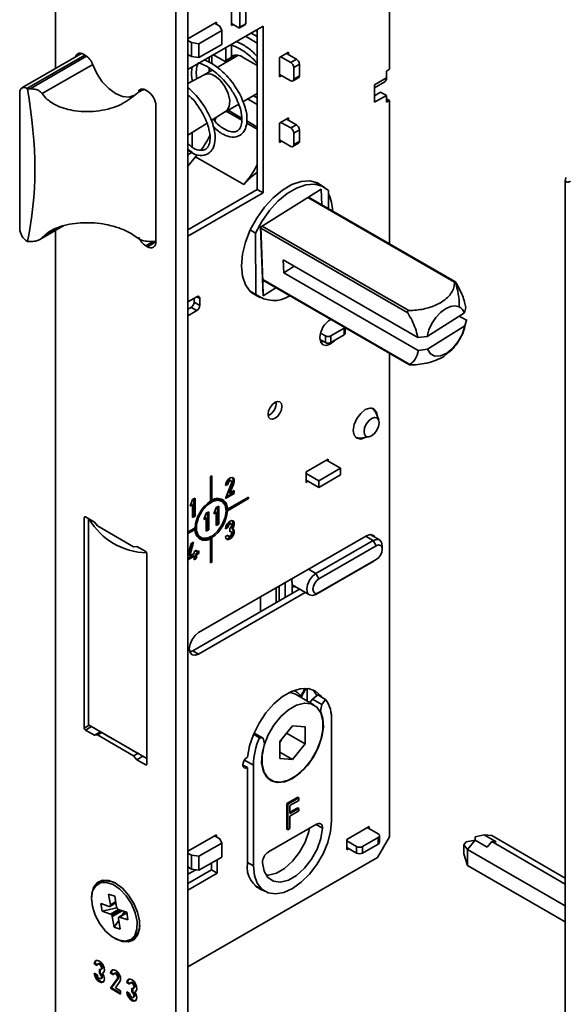
# Paper-space layout 'PAG.' of a CAD drawing. Units: millimetres. Extents: x 0 to 4991, y -15 to 287.
# Drawn here: x 98 to 127, y 173 to 225 of the extents above; entities that cross this region are included whole.
import ezdxf

# ---------------------------------------------------------------- set-up
doc = ezdxf.new("R2010")
doc.units = ezdxf.units.MM

psp = doc.layouts.new('PAG.')

# ---------------------------------------------------------------- linework, layer by layer
at = {"color": 7, "linetype": 'Continuous', "lineweight": 35}
for p, q in [((99.42, 240.607), (99.42, 222.791)), ((105.848, 236.896), (105.848, 164.15)), ((106.491, 164.521), (106.491, 237.267)), ((117.258, 235.002), (117.258, 222.754)), ((108.821, 225.102), (108.821, 229.742)), ((109.585, 225.19), (109.585, 228.011)), ((109.279, 225.014), (109.279, 227.835)), ((108.018, 225.269), (106.491, 224.388)), ((108.194, 225.056), (107.921, 225.214)), ((108.018, 225.158), (108.018, 225.269)), ((110.509, 225.056), (106.491, 222.736)), ((107.089, 224.121), (108.303, 224.822)), ((108.303, 224.822), (108.194, 225.056)), ((108.303, 224.079), (108.303, 224.822)), ((108.821, 225.204), (109.215, 224.977)), ((108.91, 225.153), (108.821, 225.102)), ((109.26, 224.972), (109.566, 225.149)), ((109.279, 225.014), (109.585, 225.19)), ((109.882, 224.694), (110.203, 224.508)), ((110.203, 224.795), (110.13, 224.837)), ((110.203, 216.324), (110.203, 224.879)), ((110.509, 216.148), (110.509, 225.056)), ((106.491, 224.295), (106.684, 224.184)), ((106.684, 224.184), (107.089, 224.121)), ((106.684, 223.442), (106.684, 224.184)), ((109.576, 224.517), (110.203, 224.155)), ((107.089, 224.121), (107.089, 223.379)), ((108.303, 224.079), (107.089, 223.379)), ((108.524, 223.91), (108.524, 223.223)), ((108.829, 223.399), (108.829, 224.086)), ((111.875, 223.664), (111.393, 223.385)), ((111.875, 223.543), (111.875, 223.664)), ((100.822, 223.6), (97.629, 221.757)), ((101.021, 223.501), (100.931, 223.553)), ((106.684, 223.442), (106.491, 223.553)), ((106.491, 223.534), (106.507, 223.544)), ((107.089, 223.379), (106.684, 223.442)), ((107.624, 223.39), (107.624, 223.14)), ((108.46, 223.186), (107.865, 223.529)), ((109.166, 223.496), (108.054, 222.853)), ((108.505, 223.182), (108.81, 223.358)), ((108.524, 223.223), (108.829, 223.399)), ((108.593, 223.165), (108.632, 223.255)), ((108.93, 223.359), (108.929, 223.416)), ((110.203, 222.949), (109.448, 223.385)), ((111.393, 223.385), (111.393, 222.346)), ((111.465, 223.427), (111.987, 223.126)), ((111.77, 223.603), (112.292, 223.302)), ((111.987, 223.126), (112.292, 223.302)), ((107.793, 222.703), (107.366, 222.456)), ((107.624, 222.826), (107.624, 222.605)), ((112.453, 223.023), (112.148, 222.847)), ((112.148, 222.847), (112.148, 222.235)), ((112.453, 223.023), (112.453, 222.411)), ((117.098, 222.661), (117.258, 222.754)), ((117.098, 222.661), (117.098, 222.29)), ((107.371, 222.459), (106.491, 221.987)), ((111.987, 222.142), (111.393, 222.485)), ((111.393, 222.346), (111.513, 222.416)), ((112.101, 222.131), (112.406, 222.307)), ((112.148, 222.235), (112.453, 222.411)), ((117.098, 222.29), (116.455, 221.919)), ((116.455, 221.773), (117.008, 222.092)), ((97.924, 221.717), (97.901, 221.73)), ((98.078, 221.717), (97.924, 221.717)), ((104.126, 221.689), (103.926, 221.573)), ((104.338, 221.586), (104.248, 221.638)), ((116.455, 221.919), (116.455, 220.991)), ((116.455, 221.343), (116.792, 221.538)), ((117.098, 221.362), (116.792, 221.538)), ((97.516, 221.507), (97.516, 214.232)), ((109.426, 221.021), (110.203, 221.47)), ((109.684, 221.17), (110.203, 220.871)), ((109.99, 221.347), (110.203, 221.223)), ((117.098, 221.362), (116.455, 220.991)), ((117.098, 220.991), (117.098, 221.362)), ((117.098, 221.176), (117.258, 221.084)), ((117.258, 221.084), (117.098, 220.991)), ((117.258, 221.084), (117.258, 213.43)), ((104.788, 213.532), (104.788, 220.806)), ((107.732, 220.011), (108.508, 220.491)), ((108.503, 220.488), (109.209, 220.896)), ((109.363, 220.149), (108.64, 220.567)), ((110.203, 219.664), (109.637, 219.992)), ((111.875, 220.156), (111.393, 219.878)), ((111.77, 220.096), (112.292, 219.794)), ((111.875, 220.036), (111.875, 220.156)), ((106.491, 219.242), (107.52, 219.88)), ((111.393, 219.878), (111.393, 218.839)), ((111.465, 219.92), (111.987, 219.618)), ((111.987, 219.618), (112.292, 219.794)), ((112.453, 219.516), (112.148, 219.34)), ((112.453, 219.516), (112.453, 218.904)), ((106.732, 218.59), (106.732, 219.391)), ((111.987, 218.635), (111.393, 218.978)), ((111.393, 218.839), (111.513, 218.908)), ((112.148, 219.34), (112.148, 218.727)), ((112.148, 218.727), (112.453, 218.904)), ((106.491, 218.467), (106.732, 218.328)), ((112.101, 218.623), (112.406, 218.8)), ((106.491, 218.189), (106.732, 218.328)), ((106.906, 218.081), (106.491, 217.576)), ((107.005, 218.193), (106.906, 218.081)), ((109.477, 216.597), (106.906, 218.081)), ((126.655, 216.836), (126.655, 157.786)), ((106.491, 214.181), (110.203, 216.324)), ((110.203, 216.324), (110.509, 216.148)), ((113.62, 216.352), (110.377, 214.321)), ((113.772, 216.456), (113.302, 216.727)), ((113.391, 216.676), (113.351, 216.71)), ((113.358, 216.695), (113.358, 216.703)), ((113.652, 215.512), (113.62, 216.352)), ((114.008, 215.306), (114.001, 216.282)), ((106.491, 213.829), (110.509, 216.148)), ((120.763, 211.407), (112.937, 215.924)), ((112.992, 215.958), (112.995, 215.891)), ((98.596, 213.666), (99.866, 214.399)), ((109.828, 214.167), (110.112, 214.003)), ((110.377, 214.321), (110.515, 210.655)), ((110.501, 211.404), (110.391, 214.329)), ((99.42, 214.141), (99.42, 167.861)), ((110.112, 214.003), (110.134, 210.725)), ((97.901, 213.564), (97.924, 213.551)), ((97.924, 213.551), (98.078, 213.551)), ((104.248, 213.324), (104.338, 213.272)), ((104.493, 213.551), (104.693, 213.551)), ((104.693, 213.551), (104.751, 213.557)), ((111.59, 212.571), (118.777, 208.421)), ((111.616, 211.881), (111.59, 212.571)), ((111.616, 211.881), (112.176, 212.232)), ((118.803, 207.732), (111.616, 211.881)), ((110.498, 211.487), (118.335, 206.962)), ((110.568, 211.446), (110.501, 211.404)), ((110.501, 211.404), (110.515, 210.655)), ((110.515, 210.655), (111.198, 211.083)), ((106.491, 210.321), (106.973, 210.599)), ((106.828, 210.312), (106.828, 210.516)), ((107.134, 210.507), (107.134, 210.136)), ((110.134, 210.725), (109.792, 210.923)), ((109.893, 210.822), (110.363, 210.551)), ((109.933, 210.789), (110.005, 210.764)), ((106.491, 209.931), (106.668, 210.033)), ((106.973, 209.857), (106.668, 210.033)), ((107.134, 210.136), (106.828, 210.312)), ((121.265, 209.733), (121.346, 210.03)), ((106.973, 209.857), (106.491, 209.579)), ((119.269, 208.482), (121.265, 209.733)), ((121.372, 209.341), (120.991, 209.561)), ((114.839, 208.919), (114.132, 208.505)), ((114.839, 208.919), (114.842, 208.568)), ((114.902, 208.653), (114.9, 208.945)), ((119.294, 207.793), (121.291, 209.043)), ((121.372, 209.341), (121.291, 209.043)), ((113.843, 208.504), (113.583, 208.654)), ((113.843, 208.504), (113.845, 208.152)), ((114.135, 208.154), (114.132, 208.505)), ((114.842, 208.568), (114.135, 208.154)), ((118.777, 208.421), (119.269, 208.482)), ((113.845, 208.152), (113.55, 208.323)), ((113.589, 208.176), (113.734, 208.216)), ((117.258, 207.584), (117.258, 181.741)), ((119.294, 207.793), (118.803, 207.732)), ((116.368, 204.621), (116.315, 204.651)), ((116.688, 204.015), (116.51, 204.449)), ((115.428, 203.116), (115.481, 203.085)), ((115.701, 203.048), (116.166, 203.111)), ((113.996, 201.923), (112.807, 201.237)), ((113.891, 201.863), (114.639, 201.431)), ((113.996, 201.802), (113.996, 201.923)), ((107.778, 199.719), (107.778, 201.024)), ((112.807, 201.237), (112.807, 200.68)), ((113.482, 200.763), (112.807, 201.153)), ((113.482, 200.763), (114.639, 201.431)), ((113.482, 200.411), (114.639, 201.079)), ((114.639, 201.079), (114.639, 201.431)), ((107.711, 200.986), (107.711, 199.681)), ((107.713, 200.987), (107.713, 199.757)), ((108.827, 200.632), (108.508, 199.816)), ((108.508, 200.506), (108.641, 200.583)), ((108.517, 200.586), (108.577, 200.62)), ((108.577, 200.62), (108.641, 200.583)), ((108.675, 200.14), (108.878, 200.659)), ((108.739, 200.103), (108.942, 200.622)), ((108.811, 200.763), (108.747, 200.8)), ((108.942, 200.622), (108.878, 200.659)), ((112.807, 200.8), (113.482, 200.411)), ((112.807, 200.68), (112.911, 200.74)), ((113.482, 200.763), (113.482, 200.411)), ((108.508, 199.816), (108.973, 200.084)), ((108.546, 199.912), (108.909, 200.122)), ((108.739, 200.103), (108.675, 200.14)), ((108.973, 200.238), (108.739, 200.103)), ((108.909, 200.122), (108.909, 200.201)), ((108.973, 200.084), (108.909, 200.122)), ((108.973, 200.084), (108.973, 200.238)), ((106.748, 199.759), (106.615, 199.416)), ((106.615, 199.416), (106.748, 199.493)), ((106.652, 199.512), (106.684, 199.53)), ((106.748, 199.493), (106.684, 199.53)), ((106.881, 199.835), (106.748, 199.759)), ((106.748, 199.493), (106.748, 198.8)), ((106.817, 198.914), (106.817, 199.798)), ((106.881, 198.877), (106.881, 199.835)), ((107.713, 199.757), (107.778, 199.719)), ((108.308, 199.68), (108.244, 199.717)), ((109.673, 199.853), (108.543, 199.201)), ((109.737, 199.892), (108.607, 199.24)), ((108.607, 199.164), (109.737, 199.816)), ((109.737, 199.816), (109.673, 199.853)), ((106.748, 198.874), (106.817, 198.914)), ((106.881, 198.877), (106.817, 198.914)), ((107.479, 199.03), (107.346, 198.688)), ((107.612, 199.107), (107.479, 199.03)), ((107.547, 198.185), (107.547, 199.069)), ((107.612, 198.148), (107.612, 199.107)), ((108.01, 199.337), (107.877, 198.994)), ((107.877, 198.994), (108.01, 199.071)), ((107.914, 199.09), (107.946, 199.108)), ((107.946, 199.108), (108.01, 199.071)), ((108.143, 199.413), (108.01, 199.337)), ((108.01, 199.071), (108.01, 198.378)), ((108.079, 198.492), (108.079, 199.376)), ((108.143, 198.455), (108.143, 199.413)), ((108.542, 199.168), (108.543, 199.201)), ((108.607, 199.24), (108.543, 199.277)), ((108.543, 199.201), (108.607, 199.164)), ((100.963, 198.797), (100.963, 187.551)), ((101.503, 198.559), (101.027, 198.834)), ((101.188, 198.741), (101.188, 187.718)), ((101.67, 198.351), (101.503, 198.559)), ((106.748, 198.8), (106.881, 198.877)), ((107.346, 198.688), (107.479, 198.764)), ((107.383, 198.783), (107.415, 198.801)), ((107.415, 198.801), (107.479, 198.764)), ((107.479, 198.764), (107.479, 198.071)), ((108.01, 198.452), (108.079, 198.492)), ((108.01, 198.378), (108.143, 198.455)), ((108.143, 198.455), (108.079, 198.492)), ((108.811, 198.461), (108.747, 198.499)), ((103.598, 197.238), (101.67, 198.351)), ((106.882, 198.244), (106.491, 198.019)), ((106.817, 198.205), (106.491, 198.016)), ((106.491, 197.942), (106.882, 198.167)), ((106.882, 198.167), (106.817, 198.205)), ((107.479, 198.145), (107.547, 198.185)), ((107.479, 198.071), (107.612, 198.148)), ((107.612, 198.148), (107.547, 198.185)), ((108.508, 198.205), (108.641, 198.282)), ((108.641, 197.86), (108.508, 197.783)), ((108.517, 198.285), (108.577, 198.319)), ((108.577, 198.319), (108.641, 198.282)), ((108.741, 198.224), (108.741, 198.033)), ((108.747, 198.077), (108.741, 198.08)), ((108.811, 198.04), (108.747, 198.077)), ((108.885, 198.212), (108.82, 198.249)), ((116.731, 197.605), (116.225, 197.897)), ((106.663, 197.408), (106.491, 196.764)), ((106.544, 196.79), (106.717, 197.439)), ((106.608, 196.753), (106.804, 197.49)), ((106.804, 197.49), (106.663, 197.408)), ((116.037, 197.831), (107.07, 192.654)), ((107.117, 197.765), (107.181, 197.728)), ((107.647, 197.725), (107.711, 197.688)), ((107.711, 197.688), (107.711, 196.384)), ((107.713, 197.764), (107.741, 197.782)), ((107.713, 197.764), (107.713, 196.459)), ((107.778, 197.727), (107.713, 197.764)), ((107.778, 196.422), (107.778, 197.727)), ((108.6, 197.837), (108.606, 197.833)), ((108.606, 197.833), (108.67, 197.796)), ((113.337, 195.808), (116.39, 197.571)), ((116.39, 197.571), (116.551, 197.293)), ((103.765, 197.253), (103.598, 197.238)), ((104.241, 196.978), (103.765, 197.253)), ((104.305, 185.621), (104.305, 196.867)), ((106.829, 196.881), (106.608, 196.753)), ((106.962, 197.054), (106.829, 196.977)), ((106.829, 196.977), (106.829, 196.881)), ((106.898, 196.995), (106.898, 197.016)), ((106.962, 196.958), (106.898, 196.995)), ((106.898, 196.841), (107.014, 196.909)), ((106.898, 196.659), (106.898, 196.841)), ((106.962, 196.804), (106.898, 196.841)), ((106.962, 196.958), (106.962, 197.054)), ((107.078, 197.025), (106.962, 196.958)), ((106.962, 196.804), (107.078, 196.871)), ((106.962, 196.622), (106.962, 196.804)), ((107.014, 196.909), (107.014, 196.988)), ((107.078, 196.871), (107.014, 196.909)), ((107.078, 196.871), (107.078, 197.025)), ((116.551, 197.293), (113.498, 195.53)), ((116.873, 197.107), (116.873, 197.293)), ((106.765, 196.765), (106.491, 196.607)), ((106.491, 196.532), (106.829, 196.728)), ((106.608, 196.753), (106.544, 196.79)), ((106.829, 196.728), (106.765, 196.765)), ((106.829, 196.728), (106.829, 196.545)), ((106.829, 196.62), (106.898, 196.659)), ((106.829, 196.545), (106.962, 196.622)), ((106.962, 196.622), (106.898, 196.659)), ((107.713, 196.459), (107.778, 196.422)), ((116.39, 196.458), (113.337, 194.695)), ((113.498, 194.788), (116.551, 196.55)), ((116.551, 196.55), (116.39, 196.458)), ((113.498, 195.53), (113.337, 195.808)), ((111.698, 195.326), (111.698, 194.528)), ((112.067, 194.741), (112.067, 195.304)), ((106.764, 191.68), (112.462, 194.969)), ((107.07, 191.504), (112.768, 194.793)), ((111.216, 194.25), (111.216, 195.048)), ((111.376, 195.14), (111.376, 194.342)), ((112.067, 195.197), (112.996, 194.661)), ((112.244, 195.14), (112.067, 195.067)), ((113.337, 194.695), (113.498, 194.788)), ((110.38, 193.767), (110.38, 194.565)), ((106.599, 191.617), (106.764, 191.68)), ((106.764, 191.68), (107.07, 191.504)), ((112.668, 189.431), (112.813, 189.675)), ((112.871, 188.993), (112.871, 189.67)), ((113.243, 188.779), (112.278, 189.335)), ((112.566, 189.251), (112.566, 189.169)), ((112.58, 189.254), (112.58, 189.253)), ((113.004, 188.916), (113.155, 189.095)), ((113.433, 189.318), (113.155, 189.095)), ((113.155, 189.095), (113.647, 188.811)), ((113.433, 189.318), (113.851, 189.077)), ((113.647, 188.811), (113.851, 189.077)), ((113.583, 188.446), (113.548, 188.466)), ((113.647, 188.811), (113.583, 188.446)), ((114.173, 187.977), (114.173, 182.595)), ((101.027, 187.439), (101.503, 187.165)), ((101.188, 187.718), (104.305, 185.918)), ((101.824, 187.35), (101.503, 187.165)), ((112.084, 187.671), (111.409, 186.831)), ((112.759, 187.611), (112.084, 187.671)), ((112.759, 186.711), (112.759, 187.611)), ((101.503, 187.165), (101.67, 187.18)), ((101.895, 187.309), (101.67, 187.18)), ((101.67, 187.18), (103.598, 186.066)), ((110.003, 187.217), (110.316, 187.036)), ((110.52, 187.006), (110.033, 187.286)), ((110.316, 187.036), (110.52, 187.006)), ((110.584, 186.715), (110.52, 187.006)), ((111.409, 186.831), (111.409, 185.931)), ((111.409, 186.799), (111.415, 186.795)), ((111.415, 186.795), (111.499, 186.899)), ((111.474, 186.913), (111.499, 186.899)), ((112.759, 186.711), (111.77, 187.281)), ((112.084, 185.871), (112.759, 186.711)), ((103.823, 186.196), (103.598, 186.066)), ((103.598, 186.066), (103.765, 185.858)), ((104.087, 186.044), (103.765, 185.858)), ((103.765, 185.858), (104.241, 185.584)), ((109.687, 186), (109.673, 185.992)), ((112.084, 185.871), (111.409, 186.261)), ((111.409, 185.931), (112.084, 185.871)), ((109.432, 185.574), (109.673, 185.435)), ((109.673, 185.435), (109.673, 180.332)), ((109.994, 180.183), (109.994, 185.565)), ((110.762, 184.857), (110.925, 184.763)), ((111.786, 183.52), (112.366, 183.855)), ((111.839, 183.49), (112.419, 183.824)), ((112.419, 183.683), (111.946, 183.41)), ((112.419, 183.824), (112.366, 183.855)), ((112.419, 183.824), (112.419, 183.683)), ((111.786, 182.145), (111.786, 183.52)), ((111.839, 183.49), (111.786, 183.52)), ((111.839, 182.115), (111.839, 183.49)), ((111.946, 183.41), (111.946, 182.987)), ((111.946, 183.048), (112.366, 183.291)), ((111.946, 182.987), (112.419, 183.26)), ((112.419, 183.119), (111.946, 182.846)), ((112.419, 183.26), (112.366, 183.291)), ((112.419, 183.26), (112.419, 183.119)), ((111.946, 182.846), (111.946, 182.176)), ((110.8, 180.927), (113.367, 182.408)), ((111.839, 182.115), (111.786, 182.145)), ((111.946, 182.176), (111.839, 182.115)), ((116.182, 182.289), (114.992, 181.602)), ((116.077, 182.228), (116.664, 181.89)), ((116.182, 182.168), (116.182, 182.289)), ((108.018, 181.844), (106.491, 180.963)), ((108.194, 181.631), (107.921, 181.788)), ((108.018, 181.733), (108.018, 181.844)), ((108.303, 181.397), (108.194, 181.631)), ((114.992, 181.602), (114.992, 181.046)), ((115.828, 181.222), (116.664, 181.704)), ((117.258, 181.741), (116.615, 180.628)), ((116.664, 181.352), (116.664, 181.704)), ((116.73, 181.444), (116.73, 181.797)), ((121.356, 181.465), (121.839, 181.558)), ((121.839, 181.558), (121.437, 181.058)), ((122.321, 181.836), (121.839, 181.743)), ((121.839, 181.743), (121.839, 181.558)), ((122.481, 181.186), (121.839, 181.558)), ((122.321, 181.836), (122.964, 181.465)), ((122.722, 181.8), (122.321, 181.836)), ((122.722, 181.8), (126.655, 179.53)), ((107.089, 180.696), (108.303, 181.397)), ((108.303, 180.654), (108.303, 181.397)), ((115.507, 181.222), (114.992, 181.519)), ((114.992, 181.166), (115.507, 180.869)), ((114.992, 181.046), (115.097, 181.106)), ((115.507, 180.869), (115.507, 181.222)), ((115.828, 180.869), (116.664, 181.352)), ((115.828, 181.222), (115.828, 180.869)), ((121.233, 181.311), (121.356, 181.465)), ((121.233, 181.311), (121.437, 181.058)), ((121.233, 180.825), (121.233, 181.311)), ((121.437, 181.058), (126.655, 178.046)), ((121.437, 181.058), (121.437, 180.201)), ((122.722, 181.486), (122.481, 181.186)), ((122.722, 181.486), (126.655, 179.216)), ((122.964, 181.465), (122.722, 181.486)), ((106.491, 180.87), (106.684, 180.759)), ((116.615, 180.628), (106.491, 174.783)), ((106.684, 180.759), (107.089, 180.696)), ((106.684, 180.016), (106.684, 180.759)), ((107.089, 180.696), (107.089, 179.954)), ((108.303, 180.654), (107.089, 179.954)), ((108.066, 180.517), (108.066, 179.794)), ((121.233, 180.825), (121.437, 180.201)), ((106.684, 180.016), (106.491, 180.128)), ((106.491, 180.109), (106.507, 180.118)), ((106.491, 179.738), (106.912, 179.981)), ((106.491, 179.237), (107.761, 179.97)), ((107.089, 179.954), (106.684, 180.016)), ((107.761, 179.97), (107.761, 180.341)), ((108.066, 179.794), (107.761, 179.97)), ((121.437, 180.201), (126.655, 177.188)), ((108.066, 179.794), (106.491, 178.884)), ((101.835, 179.304), (101.706, 179.23)), ((110.057, 179.148), (110.606, 178.83)), ((102.586, 178.563), (102.262, 178.671)), ((102.262, 178.671), (102.357, 178.097)), ((102.681, 177.989), (102.586, 178.563)), ((102.293, 178.021), (101.844, 178.172)), ((101.844, 178.172), (101.912, 177.758)), ((101.912, 177.758), (102.695, 177.948)), ((102.326, 178.023), (102.645, 178.207)), ((103.228, 177.709), (102.778, 177.859)), ((101.912, 177.758), (102.362, 177.608)), ((102.459, 177.479), (102.553, 176.905)), ((102.877, 176.796), (102.783, 177.37)), ((103.232, 177.686), (102.814, 177.444)), ((102.846, 177.446), (103.296, 177.296)), ((102.972, 177.536), (103.113, 177.747)), ((103.296, 177.296), (103.228, 177.709)), ((102.553, 176.905), (102.799, 177.274)), ((102.553, 176.905), (102.877, 176.796)), ((103.433, 176.238), (103.562, 176.312)), ((101.544, 174.974), (101.496, 174.946)), ((101.496, 174.946), (101.651, 174.857)), ((101.544, 174.974), (101.661, 174.907)), ((101.733, 174.96), (101.684, 174.932)), ((101.651, 174.367), (101.496, 174.456)), ((101.766, 174.657), (101.766, 174.434)), ((101.814, 174.462), (101.766, 174.434)), ((101.814, 174.641), (101.814, 174.462)), ((101.848, 174.649), (101.896, 174.677)), ((101.848, 174.159), (101.896, 174.187)), ((101.978, 174.475), (101.933, 174.449)), ((102.412, 174.473), (102.364, 174.445)), ((102.364, 174.445), (102.518, 174.356)), ((102.412, 174.473), (102.529, 174.406)), ((102.782, 174.192), (102.412, 173.671)), ((102.6, 174.459), (102.552, 174.431)), ((102.782, 174.192), (102.734, 174.164)), ((102.734, 174.164), (102.364, 173.644)), ((102.412, 173.671), (102.364, 173.644)), ((102.364, 173.644), (102.904, 173.332)), ((102.412, 173.671), (102.904, 173.388)), ((102.632, 173.667), (102.867, 173.998)), ((102.904, 173.51), (102.632, 173.667)), ((103.28, 173.972), (103.232, 173.944)), ((103.232, 173.944), (103.386, 173.855)), ((103.28, 173.972), (103.397, 173.905)), ((103.468, 173.958), (103.42, 173.93)), ((103.502, 173.655), (103.502, 173.432)), ((103.584, 173.647), (103.632, 173.675)), ((102.904, 173.332), (102.904, 173.51)), ((103.386, 173.365), (103.232, 173.454)), ((103.55, 173.46), (103.502, 173.432)), ((103.55, 173.639), (103.55, 173.46)), ((103.584, 173.157), (103.632, 173.185)), ((103.714, 173.473), (103.669, 173.447))]:
    psp.add_line(p, q, dxfattribs=at)
at = {"color": 8, "linetype": 'Continuous', "lineweight": 35}
for p, q in [((97.901, 221.73), (100.995, 223.516)), ((101.089, 223.455), (98.078, 221.717)), ((107.777, 223.046), (107.777, 223.478)), ((98.715, 221.454), (101.412, 223.012)), ((107.777, 222.693), (107.777, 222.717)), ((104.034, 221.699), (103.851, 221.593)), ((108.54, 220.51), (109.371, 220.03)), ((109.638, 219.876), (110.203, 219.55)), ((120.741, 211.385), (112.909, 215.906)), ((99.716, 214.34), (98.715, 213.762)), ((118.239, 209.744), (110.393, 214.273)), ((110.469, 214.378), (118.301, 209.857)), ((104.641, 213.551), (104.248, 213.324)), ((104.788, 213.532), (104.338, 213.272)), ((110.497, 211.515), (118.343, 206.985)), ((107.134, 210.507), (106.973, 210.599)), ((101.027, 198.834), (100.963, 198.797)), ((115.989, 197.803), (116.39, 197.571)), ((112.935, 196.04), (113.337, 195.808)), ((112.634, 189.454), (112.766, 189.676)), ((112.537, 189.186), (112.53, 189.247)), ((101.22, 187.699), (100.963, 187.551)), ((101.348, 187.625), (101.027, 187.439)), ((109.519, 185.839), (109.994, 185.565)), ((104.305, 185.621), (104.241, 185.584)), ((113.687, 182.199), (113.346, 182.396)), ((109.673, 180.369), (109.994, 180.183)), ((102.335, 178.032), (102.644, 178.21)), ((102.643, 178.216), (102.346, 178.045)), ((102.357, 178.097), (102.636, 178.258)), ((102.362, 177.608), (102.79, 177.855)), ((102.867, 177.83), (102.412, 177.567)), ((102.429, 177.544), (102.903, 177.818)), ((102.993, 177.787), (102.459, 177.479)), ((103.234, 177.67), (102.846, 177.446))]:
    psp.add_line(p, q, dxfattribs=at)
at = {"color": 7, "linetype": 'Continuous', "lineweight": 35, "flags": 128}
for points in [[(100.931, 223.553), (100.843, 223.593), (100.758, 223.613), (100.681, 223.609), (100.612, 223.584), (100.556, 223.538), (100.515, 223.472), (100.494, 223.411)], [(108.983, 223.504), (108.974, 223.492), (108.899, 223.341)], [(103.611, 221.359), (103.343, 221.272), (103.002, 221.301), (102.634, 221.456), (102.266, 221.726), (101.925, 222.091), (101.635, 222.526), (101.417, 222.998)], [(108.508, 220.491), (108.571, 220.54), (108.702, 220.769), (108.729, 221.093), (108.649, 221.468), (108.471, 221.842), (108.22, 222.167), (107.929, 222.397)], [(107.985, 220.168), (107.974, 220.112), (107.951, 220.016)], [(110.287, 210.595), (110.171, 210.641), (109.831, 210.881), (109.577, 211.242), (109.421, 211.708), (109.368, 212.26), (109.421, 212.873), (109.577, 213.521), (109.831, 214.175), (110.171, 214.806), (110.581, 215.387), (111.044, 215.893), (111.541, 216.301), (112.048, 216.594), (112.544, 216.759), (113.008, 216.788), (113.418, 216.681), (113.696, 216.5)], [(110.203, 217.257), (109.909, 217.02), (109.477, 216.597)], [(110.112, 214.003), (110.447, 214.628), (110.851, 215.204), (111.308, 215.707), (111.799, 216.114), (112.3, 216.408), (112.792, 216.577), (113.252, 216.612), (113.661, 216.512), (114.001, 216.282)], [(120.986, 210.059), (120.767, 210.111), (120.516, 210.074), (120.249, 209.951), (119.984, 209.749), (119.739, 209.482), (119.529, 209.168), (119.369, 208.827), (119.269, 208.482)], [(114.882, 208.956), (114.865, 208.937), (114.839, 208.919)], [(119.294, 207.793), (119.453, 207.548), (119.694, 207.426), (119.995, 207.438), (120.324, 207.583), (120.648, 207.847), (120.936, 208.203), (121.157, 208.616), (121.291, 209.043)], [(114.355, 208.283), (114.324, 208.249), (114.108, 208.075), (113.893, 208), (113.711, 208.036), (113.589, 208.176), (113.546, 208.4)], [(110.782, 204.317), (110.81, 204.497), (110.89, 204.682), (111.01, 204.843), (111.151, 204.958), (111.293, 205.007), (111.413, 204.983), (111.493, 204.891), (111.521, 204.744), (111.493, 204.565), (111.413, 204.38), (111.293, 204.218), (111.151, 204.104), (111.01, 204.055), (110.89, 204.078), (110.81, 204.17), (110.782, 204.317)], [(115.33, 203.454), (115.379, 203.766), (115.518, 204.088), (115.727, 204.369), (115.973, 204.567), (116.219, 204.653), (116.427, 204.612), (116.567, 204.452), (116.615, 204.196), (116.615, 204.191)], [(116.278, 204.655), (116.368, 204.621), (116.503, 204.464), (116.51, 204.449)], [(116.31, 204.097), (116.465, 204.151), (116.596, 204.125), (116.683, 204.024), (116.714, 203.863), (116.683, 203.667), (116.596, 203.465), (116.465, 203.288), (116.31, 203.164), (116.155, 203.11), (116.024, 203.135), (115.937, 203.236), (115.906, 203.397), (115.937, 203.593), (116.024, 203.795), (116.155, 203.972), (116.31, 204.097)], [(115.977, 203.085), (115.973, 203.083), (115.727, 202.997), (115.518, 203.038), (115.379, 203.198), (115.33, 203.454)], [(115.701, 203.048), (115.685, 203.046), (115.481, 203.085), (115.407, 203.146)], [(108.942, 200.622), (108.972, 200.742), (108.964, 200.846), (108.919, 200.916), (108.846, 200.941), (108.755, 200.917), (108.662, 200.847), (108.581, 200.744), (108.527, 200.624), (108.508, 200.506)], [(108.747, 200.8), (108.721, 200.806), (108.683, 200.796), (108.643, 200.766), (108.608, 200.722), (108.585, 200.671), (108.577, 200.62)], [(108.641, 200.583), (108.649, 200.633), (108.673, 200.685), (108.707, 200.729), (108.747, 200.759), (108.786, 200.769), (108.817, 200.759), (108.836, 200.728), (108.84, 200.684), (108.827, 200.632)], [(108.542, 199.164), (108.488, 198.8), (108.334, 198.424), (108.1, 198.085), (107.818, 197.83), (107.526, 197.693), (107.264, 197.692), (107.067, 197.828), (106.961, 198.082), (106.961, 198.421), (107.067, 198.797), (107.264, 199.161), (107.526, 199.463), (107.818, 199.663), (108.1, 199.733), (108.334, 199.664), (108.488, 199.465), (108.542, 199.164)], [(108.885, 198.212), (108.945, 198.329), (108.972, 198.448), (108.962, 198.549), (108.917, 198.617), (108.842, 198.64), (108.752, 198.614), (108.66, 198.544), (108.58, 198.441), (108.527, 198.322), (108.508, 198.205)], [(108.577, 198.319), (108.585, 198.367), (108.606, 198.417), (108.638, 198.461), (108.677, 198.492), (108.715, 198.505), (108.747, 198.499)], [(108.641, 198.282), (108.649, 198.33), (108.67, 198.38), (108.703, 198.424), (108.741, 198.455), (108.779, 198.468), (108.811, 198.461), (108.833, 198.437), (108.841, 198.397), (108.833, 198.349), (108.811, 198.299), (108.779, 198.255), (108.741, 198.224)], [(108.508, 197.783), (108.527, 197.689), (108.58, 197.631), (108.66, 197.619), (108.752, 197.656), (108.842, 197.735), (108.917, 197.843), (108.962, 197.964), (108.972, 198.077), (108.945, 198.164), (108.885, 198.212)], [(108.548, 197.657), (108.595, 197.656), (108.688, 197.693), (108.778, 197.772), (108.852, 197.88), (108.898, 198.001), (108.908, 198.114), (108.881, 198.201), (108.859, 198.226)], [(108.741, 198.033), (108.779, 198.046), (108.811, 198.04), (108.833, 198.015), (108.841, 197.975), (108.833, 197.927), (108.811, 197.877), (108.779, 197.833), (108.741, 197.803), (108.703, 197.789), (108.67, 197.796), (108.649, 197.82), (108.641, 197.86)], [(116.037, 197.831), (116.228, 197.897), (116.389, 197.866), (116.497, 197.741), (116.498, 197.74)], [(116.39, 197.571), (116.575, 197.635), (116.731, 197.605), (116.836, 197.485), (116.873, 197.293)], [(116.551, 197.293), (116.674, 197.336), (116.778, 197.315), (116.848, 197.235), (116.873, 197.107), (116.848, 196.951), (116.778, 196.79), (116.674, 196.65), (116.551, 196.55)], [(113.337, 194.695), (113.153, 194.631), (112.996, 194.661), (112.892, 194.782), (112.855, 194.973), (112.892, 195.208), (112.996, 195.449), (113.153, 195.66), (113.337, 195.808)], [(113.498, 194.788), (113.375, 194.745), (113.27, 194.765), (113.201, 194.845), (113.176, 194.973), (113.201, 195.13), (113.27, 195.29), (113.375, 195.431), (113.498, 195.53)], [(107.07, 191.504), (106.879, 191.437), (106.717, 191.469), (106.609, 191.593), (106.571, 191.791), (106.609, 192.033), (106.717, 192.282), (106.879, 192.5), (107.07, 192.654)], [(109.687, 186), (109.793, 186.595), (109.999, 187.207), (110.296, 187.806), (110.667, 188.362), (111.094, 188.846), (111.557, 189.235), (112.032, 189.509), (112.494, 189.654), (112.922, 189.664), (113.293, 189.537), (113.589, 189.28), (113.653, 189.192)], [(113.396, 189.288), (113.284, 189.456), (113.134, 189.611)], [(113.583, 188.446), (113.71, 188.064), (113.735, 187.601), (113.657, 187.086), (113.48, 186.551), (113.216, 186.03), (112.88, 185.555), (112.495, 185.157), (112.084, 184.859), (111.672, 184.682), (111.287, 184.635), (110.952, 184.723), (110.687, 184.939), (110.51, 185.269), (110.432, 185.694), (110.457, 186.186), (110.584, 186.715)], [(112.292, 185.014), (112.706, 185.379), (113.077, 185.839), (113.381, 186.362), (113.596, 186.913), (113.708, 187.455), (113.709, 187.95), (113.6, 188.365), (113.387, 188.671), (113.086, 188.847), (112.716, 188.882), (112.303, 188.774), (111.875, 188.528), (111.462, 188.163), (111.09, 187.703), (110.787, 187.18), (110.571, 186.628), (110.459, 186.087), (110.458, 185.592), (110.567, 185.177), (110.78, 184.871), (111.081, 184.695), (111.451, 184.659), (111.864, 184.768), (112.292, 185.014)], [(111.499, 186.899), (111.485, 186.9), (111.47, 186.895), (111.455, 186.885), (111.441, 186.87), (111.429, 186.852), (111.42, 186.833), (111.415, 186.813), (111.415, 186.795)], [(109.673, 185.435), (109.581, 185.403), (109.503, 185.418), (109.45, 185.478), (109.432, 185.574), (109.45, 185.691), (109.503, 185.812), (109.581, 185.917), (109.673, 185.992)], [(114.173, 182.595), (114.12, 182.028), (113.966, 181.429), (113.717, 180.828), (113.386, 180.255), (112.99, 179.739), (112.548, 179.306), (112.084, 178.977), (111.619, 178.769), (111.177, 178.692), (110.781, 178.751), (110.45, 178.942), (110.201, 179.256), (110.047, 179.677), (109.994, 180.183)], [(113.687, 182.199), (113.6, 181.652), (113.4, 181.084), (113.101, 180.54), (112.726, 180.059), (112.303, 179.678), (111.864, 179.424), (111.441, 179.317), (111.066, 179.365), (110.767, 179.565), (110.567, 179.9), (110.48, 180.347)], [(112.997, 182.195), (112.958, 182.023), (112.757, 181.456), (112.458, 180.911), (112.083, 180.43), (111.66, 180.049), (111.221, 179.795), (110.798, 179.688), (110.672, 179.687)], [(113.367, 182.408), (113.432, 182.438), (113.494, 182.451), (113.551, 182.447), (113.601, 182.426), (113.641, 182.389), (113.669, 182.337), (113.685, 182.273), (113.687, 182.199)], [(101.349, 178.475), (101.361, 178.717), (101.465, 179.063), (101.662, 179.304), (101.939, 179.421), (102.272, 179.404), (102.634, 179.255)], [(102.821, 176.208), (103.162, 176.158), (103.451, 176.248), (103.661, 176.47), (103.774, 176.804), (103.78, 177.221), (103.679, 177.683), (103.479, 178.15), (103.198, 178.58), (102.862, 178.935), (102.499, 179.182), (102.143, 179.302), (101.825, 179.281), (101.573, 179.124), (101.409, 178.843), (101.349, 178.463), (101.397, 178.018), (101.549, 177.549), (101.792, 177.095), (102.104, 176.699), (102.458, 176.394), (102.821, 176.208)], [(102.634, 179.255), (102.996, 178.986), (103.329, 178.619), (103.606, 178.182), (103.804, 177.712), (103.907, 177.247), (103.907, 176.825), (103.804, 176.479), (103.606, 176.238), (103.329, 176.121), (102.996, 176.137), (102.634, 176.286), (102.601, 176.306)], [(110.15, 179.06), (110.166, 179.054), (110.272, 179.023)], [(101.933, 174.449), (102.003, 174.504), (102.035, 174.606), (102.023, 174.737), (101.97, 174.877), (101.884, 175.003), (101.779, 175.094), (101.672, 175.137), (101.58, 175.124), (101.518, 175.056), (101.496, 174.946)], [(101.601, 175.132), (101.566, 175.084), (101.544, 174.974)], [(101.766, 174.657), (101.811, 174.641), (101.848, 174.649), (101.873, 174.678), (101.882, 174.724), (101.873, 174.78), (101.848, 174.838), (101.811, 174.888), (101.766, 174.924), (101.722, 174.939), (101.684, 174.932), (101.659, 174.903), (101.651, 174.857)], [(101.896, 174.677), (101.896, 174.677), (101.921, 174.705), (101.93, 174.751), (101.921, 174.808), (101.896, 174.865), (101.859, 174.916), (101.814, 174.952), (101.77, 174.967), (101.733, 174.96)], [(101.496, 174.456), (101.518, 174.321), (101.58, 174.182), (101.672, 174.063), (101.779, 173.982), (101.884, 173.952), (101.97, 173.978), (102.023, 174.057), (102.035, 174.175), (102.003, 174.313), (101.933, 174.449)], [(101.549, 174.426), (101.566, 174.349), (101.628, 174.21), (101.72, 174.091), (101.827, 174.01), (101.932, 173.98), (101.98, 173.986)], [(101.651, 174.367), (101.661, 174.306), (101.69, 174.243), (101.734, 174.191), (101.783, 174.159), (101.829, 174.152), (101.864, 174.172), (101.881, 174.215), (101.877, 174.274), (101.854, 174.337), (101.814, 174.394), (101.766, 174.434)], [(101.896, 174.187), (101.912, 174.2), (101.929, 174.243), (101.925, 174.302), (101.902, 174.365), (101.863, 174.422), (101.814, 174.462)], [(102.867, 173.998), (102.902, 174.098), (102.893, 174.229), (102.841, 174.37), (102.756, 174.498), (102.65, 174.591), (102.542, 174.636), (102.449, 174.623), (102.386, 174.556), (102.364, 174.445)], [(102.469, 174.631), (102.434, 174.584), (102.412, 174.473)], [(102.734, 174.164), (102.749, 174.207), (102.745, 174.263), (102.723, 174.324), (102.686, 174.379), (102.641, 174.419), (102.595, 174.438), (102.555, 174.432), (102.528, 174.404), (102.518, 174.356)], [(102.782, 174.192), (102.797, 174.235), (102.793, 174.291), (102.771, 174.352), (102.734, 174.406), (102.689, 174.447), (102.643, 174.466), (102.603, 174.46), (102.6, 174.459)], [(103.669, 173.447), (103.739, 173.502), (103.771, 173.604), (103.759, 173.735), (103.706, 173.875), (103.62, 174.001), (103.515, 174.092), (103.407, 174.135), (103.316, 174.122), (103.254, 174.054), (103.232, 173.944)], [(103.337, 174.13), (103.302, 174.082), (103.28, 173.972)], [(103.502, 173.655), (103.546, 173.639), (103.584, 173.647), (103.609, 173.676), (103.618, 173.722), (103.609, 173.778), (103.584, 173.836), (103.546, 173.886), (103.502, 173.922), (103.458, 173.937), (103.42, 173.93), (103.395, 173.901), (103.386, 173.855)], [(103.632, 173.675), (103.632, 173.675), (103.657, 173.703), (103.666, 173.749), (103.657, 173.806), (103.632, 173.864), (103.594, 173.914), (103.55, 173.95), (103.506, 173.965), (103.468, 173.958)], [(103.232, 173.454), (103.254, 173.319), (103.316, 173.18), (103.407, 173.061), (103.515, 172.98), (103.62, 172.95), (103.706, 172.977), (103.759, 173.055), (103.771, 173.173), (103.739, 173.311), (103.669, 173.447)], [(103.284, 173.424), (103.302, 173.347), (103.364, 173.208), (103.456, 173.089), (103.563, 173.008), (103.668, 172.978), (103.715, 172.984)], [(103.386, 173.365), (103.397, 173.304), (103.426, 173.241), (103.469, 173.189), (103.518, 173.157), (103.564, 173.15), (103.599, 173.17), (103.616, 173.213), (103.613, 173.272), (103.589, 173.336), (103.55, 173.392), (103.502, 173.432)], [(103.632, 173.185), (103.647, 173.198), (103.665, 173.241), (103.661, 173.3), (103.638, 173.363), (103.598, 173.42), (103.55, 173.46)]]:
    psp.add_lwpolyline(points, dxfattribs=at)
at = {"color": 8, "linetype": 'Continuous', "lineweight": 35, "flags": 128}
psp.add_lwpolyline([(112.58, 189.253), (112.58, 189.252), (112.571, 189.247), (112.554, 189.245), (112.53, 189.247)], dxfattribs=at)
at = {"color": 7, "linetype": 'Continuous', "lineweight": 35}
for centre, radius, start, end in [((109.24, 225.008), 0.0397, 230.7967, 9.214), ((109.541, 225.185), 0.0436, 304.0564, 7.2558), ((100.491, 222.675), 0.981, 19.2444, 57.3041), ((108.485, 223.217), 0.0397, 230.7967, 9.214), ((108.786, 223.394), 0.0436, 304.0564, 7.2558), ((109.077, 222.898), 0.612, 52.7358, 113.8757), ((111.799, 222.831), 0.349, 2.6055, 57.3945), ((112.104, 223.008), 0.349, 2.6055, 57.3945), ((107.6, 221.971), 0.538, 52.2498, 115.0724), ((112.05, 222.219), 0.0993, 230.7967, 9.214), ((112.345, 222.397), 0.109, 304.0564, 7.2558), ((116.892, 222.264), 0.207, 304.0564, 7.2558), ((97.751, 221.545), 0.238, 50.7967, 189.214), ((104.071, 221.424), 0.277, 50.4098, 142.4634), ((103.811, 220.762), 0.978, 2.6055, 57.3945), ((111.799, 219.324), 0.349, 2.6055, 57.3945), ((112.104, 219.5), 0.349, 2.6055, 57.3945), ((103.421, 221.222), 4.693, 323.2938, 335.2912), ((112.345, 218.89), 0.109, 304.0564, 7.2558), ((112.05, 218.712), 0.0993, 230.7967, 9.214), ((106.063, 219.696), 4.611, 317.7659, 333.8736), ((112.113, 215.168), 2.106, 0.4381, 26.1866), ((98.353, 214.27), 0.838, 182.6055, 237.3945), ((104.773, 214.144), 0.974, 202.2112, 237.3611), ((104.513, 213.487), 0.278, 230.7967, 9.214), ((117.461, 210.163), 3.527, 358.3163, 20.6755), ((107.036, 210.523), 0.0993, 350.786, 129.2033), ((111.09, 211.954), 1.557, 232.1132, 303.2582), ((106.48, 210.328), 0.349, 302.6055, 357.3945), ((106.785, 210.151), 0.349, 302.6055, 357.3945), ((120.726, 209.555), 0.567, 18.2466, 62.6932), ((114.719, 208.371), 1.174, 119.9483, 178.5859), ((113.986, 208.781), 0.312, 242.6645, 297.8318), ((114.803, 208.659), 0.0992, 293.2083, 356.3351), ((113.989, 208.43), 0.312, 242.6645, 297.8318), ((110.483, 204.917), 0.731, 294.5274, 5.478), ((109.073, 198.704), 2.657, 119.1702, 120.8245), ((108.632, 200.792), 0.279, 331.4996, 31.618), ((108.775, 198.109), 1.898, 124.0821, 175.9179), ((108.014, 199.165), 0.598, 67.4416, 123.5559), ((108.088, 199.299), 0.523, 353.5732, 126.4161), ((107.934, 199.308), 0.61, 357.1351, 50.468), ((107.08, 199.854), 2.657, 359.173, 0.827), ((106.714, 199.299), 1.898, 304.0821, 355.9179), ((101.002, 198.803), 0.0397, 50.7967, 189.214), ((108.563, 198.479), 0.345, 318.1384, 27.3334), ((107.401, 198.109), 0.523, 173.5732, 306.4161), ((107.454, 198.228), 0.573, 175.0793, 233.9339), ((107.316, 198.238), 0.61, 249.5341, 302.8611), ((104.166, 196.861), 0.14, 2.6055, 57.3945), ((106.416, 198.704), 2.657, 299.1702, 300.8245), ((112.642, 195.442), 0.591, 171.083, 193.5551), ((111.867, 188.606), 0.837, 60.5565, 88.0644), ((113.967, 188.661), 1.552, 149.2778, 157.8331), ((112.418, 188.061), 1.757, 357.2489, 35.3223), ((113.913, 188.303), 0.245, 353.4672, 23.4178), ((101.102, 187.557), 0.14, 182.6055, 237.3945), ((113.908, 185.481), 3.915, 156.5877, 178.7659), ((104.266, 185.615), 0.0397, 230.7967, 9.214), ((116.628, 181.797), 0.0992, 290.7834, 69.2166), ((115.667, 181.532), 0.349, 242.6097, 297.3903), ((116.617, 181.456), 0.114, 294.3747, 354.3052), ((111.171, 180.343), 0.691, 122.4039, 179.6655), ((115.667, 181.179), 0.349, 242.6097, 297.3903), ((111.02, 180.135), 1.361, 171.6841, 251.0182), ((102.188, 178.501), 0.877, 56.9374, 113.7476), ((102.308, 178.054), 0.0354, 246.2196, 321.2721), ((102.452, 177.945), 0.146, 136.6123, 143.4206), ((102.297, 178.082), 0.0614, 323.0464, 14.3482), ((102.827, 178.015), 0.148, 190.3849, 218.5089), ((102.206, 177.527), 0.642, 35.6554, 38.1899), ((102.819, 177.961), 0.109, 213.484, 248.0707), ((102.321, 177.507), 0.109, 33.484, 68.0707), ((102.933, 177.941), 0.642, 215.6554, 218.1899), ((102.313, 177.452), 0.148, 10.3849, 38.5089), ((102.842, 177.386), 0.0614, 143.0464, 194.3482), ((102.687, 177.523), 0.146, 316.6123, 323.4206), ((102.832, 177.414), 0.0354, 66.2196, 141.2721), ((103.086, 177), 0.836, 304.7155, 4.5887)]:
    psp.add_arc(centre, radius, start, end, dxfattribs=at)
at = {"color": 8, "linetype": 'Continuous', "lineweight": 35}
for centre, radius, start, end in [((111.822, 188.769), 0.854, 33.9724, 67.4492), ((112.537, 189.272), 0.206, 50.4021, 62.0309)]:
    psp.add_arc(centre, radius, start, end, dxfattribs=at)
at = {"color": 7, "linetype": 'Continuous', "lineweight": 35}
for centre, major_axis, ratio, start_param, end_param in [((66.501, 235.774), (28.256, -28.256), 0.517687, 0.3199, 0.635494), ((107.805, 206.492), (5.252, 9.096), 0.577335, 2.837461, 3.435096), ((107.805, 183.896), (7.427, -4.288), 0.00007, 2.061541, 2.670456)]:
    psp.add_ellipse(centre, major_axis=major_axis, ratio=ratio, start_param=start_param, end_param=end_param, dxfattribs=at)
for points, knots in [([(110.203, 223.431), (110.105, 223.536), (109.855, 223.805), (109.463, 224.069), (109.186, 224.193), (109.089, 224.236)], [0, 0, 0, 0, 0.2953719, 0.7537606, 1, 1, 1, 1]), ([(108.792, 224.065), (108.989, 223.982), (109.441, 223.792), (109.935, 223.387), (110.168, 223.094), (110.203, 223.05)], [0, 0, 0, 0, 0.395885, 0.909747, 1, 1, 1, 1]), ([(109.309, 221.35), (109.146, 221.63), (108.846, 222.143), (108.247, 222.738), (107.761, 223.087), (107.483, 223.21), (107.386, 223.253)], [0, 0, 0, 0, 0.34908, 0.63959, 0.874051, 1, 1, 1, 1]), ([(106.724, 222.871), (106.715, 222.833), (106.661, 222.61), (106.704, 222.342), (106.739, 222.119)], [0, 0, 0, 0, 0.168012, 1, 1, 1, 1]), ([(106.973, 222.245), (106.973, 222.247), (106.923, 222.497), (106.942, 222.809), (107.027, 223.047), (107.043, 223.094)], [0, 0, 0, 0, 0.004453, 0.80006, 1, 1, 1, 1]), ([(107.043, 223.094), (107.053, 223.093), (107.259, 223.055), (107.74, 222.789), (108.316, 222.313), (108.771, 221.756), (108.956, 221.429), (109.053, 221.258)], [0, 0, 0, 0, 0.012876, 0.272503, 0.600654, 0.791796, 1, 1, 1, 1]), ([(98.715, 221.454), (98.677, 221.497), (98.594, 221.593), (98.369, 221.694), (98.186, 221.708), (98.078, 221.717)], [0, 0, 0, 0, 0.247403, 0.554182, 1, 1, 1, 1]), ([(104.165, 221.666), (104.152, 221.664), (104.04, 221.649), (103.901, 221.57), (103.798, 221.481), (103.767, 221.454)], [0, 0, 0, 0, 0.081935, 0.72173, 1, 1, 1, 1]), ([(106.491, 218.446), (106.597, 218.369), (106.864, 218.177), (107.269, 218.117), (107.626, 218.243), (107.851, 218.517), (107.97, 218.919), (107.935, 219.554), (107.647, 220.374), (107.13, 221.145), (106.71, 221.621), (106.492, 221.771), (106.491, 221.772)], [0, 0, 0, 0, 0.074718, 0.187233, 0.296347, 0.37372, 0.473979, 0.595222, 0.738163, 0.880627, 0.999187, 1, 1, 1, 1]), ([(103.767, 221.454), (103.508, 221.251), (102.929, 220.796), (101.753, 220.489), (100.561, 220.474), (99.613, 220.732), (99.017, 221.079), (98.8, 221.348), (98.715, 221.454)], [0, 0, 0, 0, 0.181459, 0.4045994, 0.630884, 0.8042813, 0.9225949, 1, 1, 1, 1]), ([(106.491, 221.381), (106.559, 221.328), (106.768, 221.161), (107.065, 220.768), (107.252, 220.444), (107.349, 220.275)], [0, 0, 0, 0, 0.186238, 0.575734, 1, 1, 1, 1]), ([(107.825, 219.749), (107.882, 219.682), (108.1, 219.424), (108.505, 219.199), (108.972, 219.093), (109.329, 219.227), (109.554, 219.5), (109.671, 219.903), (109.647, 220.539), (109.428, 221.065), (109.309, 221.35)], [0, 0, 0, 0, 0.050994, 0.197977, 0.333994, 0.465899, 0.559433, 0.680634, 0.827202, 1, 1, 1, 1]), ([(109.053, 221.258), (109.12, 221.113), (109.249, 220.836), (109.377, 220.368), (109.402, 219.94), (109.315, 219.644), (109.181, 219.478), (109.027, 219.402), (108.763, 219.401), (108.382, 219.581), (108.041, 219.829), (107.877, 220.071), (107.863, 220.092)], [0, 0, 0, 0, 0.093961, 0.179445, 0.322265, 0.431145, 0.505079, 0.603175, 0.703954, 0.830956, 0.985299, 1, 1, 1, 1]), ([(107.349, 220.275), (107.417, 220.129), (107.545, 219.852), (107.674, 219.385), (107.699, 218.956), (107.611, 218.661), (107.477, 218.495), (107.323, 218.417), (107.061, 218.425), (106.766, 218.527), (106.56, 218.723), (106.491, 218.789)], [0, 0, 0, 0, 0.104948, 0.200429, 0.35995, 0.481561, 0.564141, 0.673708, 0.786271, 0.928125, 1, 1, 1, 1]), ([(126.708, 216.965), (126.694, 216.945), (126.665, 216.906), (126.651, 216.841), (126.661, 216.785), (126.692, 216.745), (126.736, 216.724), (126.787, 216.72), (126.842, 216.73), (126.889, 216.752), (126.914, 216.77), (126.923, 216.776)], [0, 0, 0, 0, 0.138904, 0.278079, 0.408158, 0.522214, 0.624176, 0.72301, 0.826839, 0.941364, 1, 1, 1, 1]), ([(98.715, 213.762), (98.852, 213.889), (99.164, 214.177), (99.991, 214.472), (101.06, 214.601), (102.091, 214.495), (102.892, 214.261), (103.407, 214.026), (103.668, 213.835), (103.767, 213.762)], [0, 0, 0, 0, 0.116483, 0.264124, 0.470949, 0.683164, 0.804291, 0.925173, 1, 1, 1, 1]), ([(98.078, 213.551), (98.17, 213.556), (98.338, 213.565), (98.547, 213.632), (98.663, 213.705), (98.705, 213.751), (98.715, 213.762)], [0, 0, 0, 0, 0.377664, 0.68823, 0.92468, 1, 1, 1, 1]), ([(103.767, 213.762), (103.838, 213.718), (103.996, 213.618), (104.261, 213.56), (104.435, 213.553), (104.493, 213.551)], [0, 0, 0, 0, 0.346182, 0.781006, 1, 1, 1, 1]), ([(120.741, 211.385), (120.733, 211.288), (120.708, 211.004), (120.47, 210.627), (120.014, 210.267), (119.449, 210.016), (118.825, 209.884), (118.436, 209.864), (118.301, 209.857)], [0, 0, 0, 0, 0.124998, 0.367494, 0.499929, 0.696319, 0.89482, 1, 1, 1, 1]), ([(120.761, 211.408), (120.757, 211.409), (120.75, 211.411), (120.743, 211.404), (120.741, 211.394), (120.741, 211.386), (120.741, 211.385)], [0, 0, 0, 0, 0.262504, 0.522853, 0.939772, 1, 1, 1, 1]), ([(120.808, 211.353), (120.802, 211.363), (120.791, 211.379), (120.775, 211.397), (120.766, 211.405), (120.762, 211.407), (120.761, 211.408)], [0, 0, 0, 0, 0.435206, 0.708414, 0.934183, 1, 1, 1, 1]), ([(121.346, 210.03), (121.325, 210.125), (121.254, 210.441), (121.07, 210.899), (120.875, 211.236), (120.808, 211.353)], [0, 0, 0, 0, 0.217348, 0.728928, 1, 1, 1, 1]), ([(118.301, 209.857), (118.289, 209.856), (118.269, 209.854), (118.245, 209.842), (118.231, 209.828), (118.223, 209.81), (118.222, 209.789), (118.227, 209.766), (118.235, 209.751), (118.239, 209.744)], [0, 0, 0, 0, 0.2175981, 0.3541989, 0.467489, 0.5811567, 0.6881898, 0.8559765, 1, 1, 1, 1]), ([(118.239, 209.744), (118.319, 209.605), (118.552, 209.196), (118.715, 208.734), (118.773, 208.443), (118.777, 208.421)], [0, 0, 0, 0, 0.322731, 0.948832, 1, 1, 1, 1]), ([(120.358, 207.563), (120.461, 207.652), (120.696, 207.854), (120.995, 208.26), (121.258, 208.779), (121.337, 209.174), (121.378, 209.381)], [0, 0, 0, 0, 0.191826, 0.435107, 0.703985, 1, 1, 1, 1]), ([(118.803, 207.732), (118.788, 207.658), (118.738, 207.411), (118.581, 207.151), (118.404, 207.028), (118.343, 206.985)], [0, 0, 0, 0, 0.217348, 0.7289278, 1, 1, 1, 1]), ([(118.41, 206.953), (118.57, 206.962), (119.043, 206.988), (119.651, 207.151), (120.135, 207.372), (120.283, 207.515), (120.34, 207.57)], [0, 0, 0, 0, 0.2150568, 0.632269, 0.8601213, 1, 1, 1, 1]), ([(118.343, 206.985), (118.338, 206.982), (118.329, 206.976), (118.328, 206.968), (118.333, 206.963), (118.344, 206.958), (118.362, 206.955), (118.385, 206.953), (118.402, 206.953), (118.41, 206.953)], [0, 0, 0, 0, 0.217598, 0.354199, 0.467489, 0.581157, 0.68819, 0.855976, 1, 1, 1, 1]), ([(112.58, 189.254), (112.601, 189.3), (112.627, 189.36), (112.661, 189.417), (112.668, 189.431)], [0, 0, 0, 0, 0.766658, 1, 1, 1, 1]), ([(112.568, 189.168), (112.567, 189.181), (112.565, 189.217), (112.579, 189.257), (112.593, 189.279), (112.596, 189.283)], [0, 0, 0, 0, 0.306539, 0.855627, 1, 1, 1, 1])]:
    psp.add_open_spline(points, degree=3, knots=knots, dxfattribs=at)

doc.saveas('drawing.dxf')
